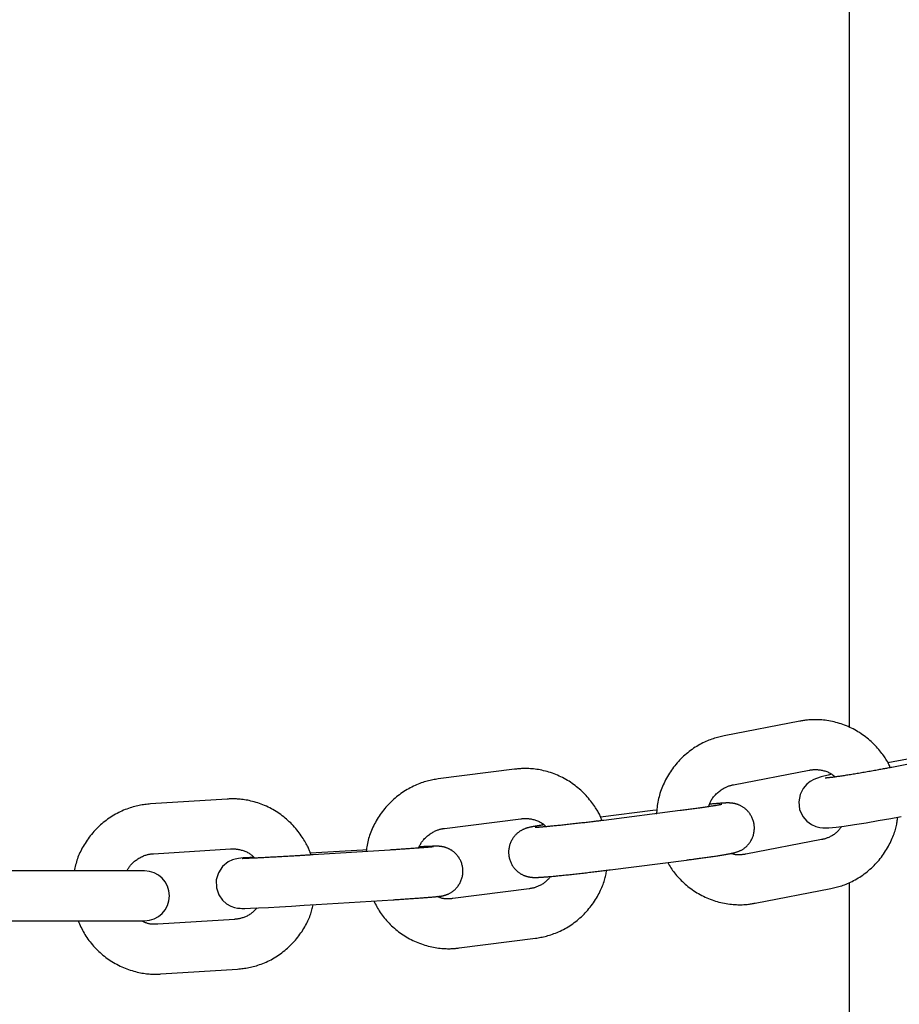
# Model space of a CAD drawing. Extents: x -7512 to 6172, y -1197 to 2325.
# Drawn here: x -2583 to -2477, y -145 to -26 of the extents above; entities that cross this region are included whole.
import ezdxf

# ---------------------------------------------------------------- set-up
doc = ezdxf.new("R2010")
doc.units = 0

msp = doc.modelspace()

# ---------------------------------------------------------------- linework, layer by layer
at = {"color": 7, "linetype": 'Continuous'}
for p, q in [((-2483.37, 85.26), (-2483.37, -111.48)), ((-2489.3, -110.75), (-2498.4, -112.5)), ((-2472.4, -114.56), (-2478.7, -115.77)), ((-2469.13, -114.56), (-2478.23, -116.31)), ((-2523.61, -116.53), (-2532.8, -117.7)), ((-2497.27, -118.39), (-2488.17, -116.64)), ((-2558.2, -120.13), (-2567.44, -120.71)), ((-2506.97, -121.51), (-2513.29, -122.31)), ((-2503.71, -121.51), (-2512.89, -122.68)), ((-2506.5, -121.45), (-2506.97, -121.51)), ((-2503.71, -121.51), (-2503.69, -121.51)), ((-2532.04, -123.65), (-2522.85, -122.48)), ((-2486.7, -125), (-2495.8, -126.75)), ((-2567.06, -126.7), (-2557.82, -126.11)), ((-2541.89, -126.25), (-2548.2, -126.65)), ((-2538.63, -126.25), (-2547.87, -126.84)), ((-2541.45, -126.22), (-2541.89, -126.25)), ((-2512.13, -128.63), (-2502.95, -127.46)), ((-2583.03, -128.77), (-2591.91, -128.77)), ((-2573.77, -128.77), (-2583.03, -128.77)), ((-2568.16, -128.77), (-2573.77, -128.77)), ((-2483.37, -130.16), (-2483.37, -179.84)), ((-2521.87, -130.92), (-2531.06, -132.09)), ((-2494.66, -132.65), (-2485.57, -130.89)), ((-2547.49, -132.82), (-2538.25, -132.24)), ((-2591.91, -134.77), (-2583.03, -134.77)), ((-2583.03, -134.77), (-2573.77, -134.77)), ((-2573.77, -134.77), (-2568.16, -134.77)), ((-2557.33, -134.6), (-2566.57, -135.18)), ((-2530.3, -138.04), (-2521.11, -136.87)), ((-2566.19, -141.17), (-2556.95, -140.59))]:
    msp.add_line(p, q, dxfattribs=at)
for points in [[(-2478.41, -116.34), (-2478.45, -116.25), (-2478.48, -116.16), (-2478.52, -116.06), (-2478.57, -115.96), (-2478.61, -115.86), (-2478.66, -115.76), (-2478.72, -115.65), (-2478.78, -115.54), (-2478.85, -115.42), (-2478.93, -115.3), (-2479.01, -115.17), (-2479.1, -115.04), (-2479.2, -114.9), (-2479.31, -114.76), (-2479.42, -114.62), (-2479.54, -114.47), (-2479.66, -114.31), (-2479.79, -114.16), (-2479.93, -114), (-2480.07, -113.84), (-2480.22, -113.68), (-2480.38, -113.52), (-2480.53, -113.37), (-2480.7, -113.21), (-2480.86, -113.06), (-2481.03, -112.92), (-2481.2, -112.77), (-2481.38, -112.64), (-2481.56, -112.5), (-2481.74, -112.37), (-2481.92, -112.25), (-2482.11, -112.12), (-2482.3, -112.01), (-2482.49, -111.89), (-2482.69, -111.79), (-2482.88, -111.68), (-2483.08, -111.58), (-2483.28, -111.49), (-2483.49, -111.39), (-2483.69, -111.31), (-2483.9, -111.23), (-2484.11, -111.15), (-2484.32, -111.08), (-2484.53, -111.01), (-2484.74, -110.95), (-2484.95, -110.89), (-2485.17, -110.84), (-2485.38, -110.79), (-2485.6, -110.75), (-2485.81, -110.71), (-2486.03, -110.67), (-2486.24, -110.64), (-2486.45, -110.62), (-2486.65, -110.6), (-2486.85, -110.59), (-2487.04, -110.58), (-2487.23, -110.57), (-2487.41, -110.57), (-2487.59, -110.57), (-2487.75, -110.57), (-2487.92, -110.58), (-2488.07, -110.59), (-2488.22, -110.6), (-2488.36, -110.61), (-2488.49, -110.63), (-2488.62, -110.64), (-2488.74, -110.66), (-2488.86, -110.68), (-2488.97, -110.69), (-2489.08, -110.71), (-2489.2, -110.73), (-2489.3, -110.75)], [(-2498.4, -112.5), (-2498.56, -112.54), (-2498.73, -112.58), (-2498.89, -112.62), (-2499.05, -112.66), (-2499.22, -112.7), (-2499.38, -112.74), (-2499.55, -112.79), (-2499.72, -112.85), (-2499.89, -112.91), (-2500.07, -112.97), (-2500.24, -113.04), (-2500.42, -113.11), (-2500.6, -113.19), (-2500.78, -113.28), (-2500.96, -113.37), (-2501.15, -113.46), (-2501.33, -113.56), (-2501.51, -113.67), (-2501.7, -113.78), (-2501.88, -113.89), (-2502.07, -114.01), (-2502.25, -114.14), (-2502.43, -114.27), (-2502.61, -114.4), (-2502.78, -114.54), (-2502.95, -114.68), (-2503.12, -114.82), (-2503.29, -114.97), (-2503.45, -115.13), (-2503.61, -115.28), (-2503.76, -115.44), (-2503.91, -115.6), (-2504.06, -115.77), (-2504.21, -115.94), (-2504.35, -116.11), (-2504.49, -116.29), (-2504.62, -116.47), (-2504.75, -116.65), (-2504.87, -116.84), (-2504.99, -117.02), (-2505.11, -117.21), (-2505.23, -117.41), (-2505.33, -117.6), (-2505.44, -117.8), (-2505.54, -118), (-2505.63, -118.2), (-2505.73, -118.4), (-2505.81, -118.61), (-2505.9, -118.81), (-2505.98, -119.02), (-2506.05, -119.22), (-2506.12, -119.43), (-2506.18, -119.64), (-2506.24, -119.85), (-2506.29, -120.06), (-2506.34, -120.27), (-2506.38, -120.48), (-2506.42, -120.69), (-2506.45, -120.9), (-2506.48, -121.11), (-2506.5, -121.32), (-2506.52, -121.53), (-2506.55, -121.74), (-2506.57, -121.95)], [(-2513.11, -122.71), (-2513.14, -122.62), (-2513.17, -122.53), (-2513.2, -122.44), (-2513.24, -122.35), (-2513.28, -122.25), (-2513.32, -122.15), (-2513.37, -122.05), (-2513.42, -121.94), (-2513.48, -121.82), (-2513.55, -121.7), (-2513.62, -121.57), (-2513.7, -121.44), (-2513.79, -121.3), (-2513.88, -121.16), (-2513.98, -121.01), (-2514.09, -120.86), (-2514.21, -120.7), (-2514.33, -120.53), (-2514.45, -120.37), (-2514.59, -120.2), (-2514.73, -120.03), (-2514.87, -119.86), (-2515.02, -119.7), (-2515.17, -119.53), (-2515.32, -119.37), (-2515.48, -119.22), (-2515.65, -119.06), (-2515.82, -118.92), (-2515.99, -118.77), (-2516.16, -118.63), (-2516.34, -118.49), (-2516.52, -118.36), (-2516.7, -118.23), (-2516.88, -118.1), (-2517.07, -117.98), (-2517.26, -117.87), (-2517.45, -117.75), (-2517.65, -117.65), (-2517.84, -117.54), (-2518.04, -117.44), (-2518.25, -117.35), (-2518.45, -117.26), (-2518.65, -117.17), (-2518.86, -117.09), (-2519.07, -117.02), (-2519.28, -116.94), (-2519.49, -116.88), (-2519.7, -116.82), (-2519.91, -116.76), (-2520.12, -116.71), (-2520.33, -116.66), (-2520.54, -116.62), (-2520.75, -116.58), (-2520.95, -116.55), (-2521.15, -116.52), (-2521.34, -116.5), (-2521.53, -116.48), (-2521.71, -116.47), (-2521.89, -116.46), (-2522.05, -116.45), (-2522.21, -116.45), (-2522.37, -116.45), (-2522.52, -116.45), (-2522.66, -116.45), (-2522.79, -116.46), (-2522.92, -116.47), (-2523.04, -116.47), (-2523.16, -116.48), (-2523.28, -116.49), (-2523.39, -116.51), (-2523.5, -116.52), (-2523.61, -116.53)], [(-2485.45, -117.14), (-2485.89, -117.24), (-2486.73, -117.46), (-2487.27, -117.64), (-2487.62, -117.78), (-2488.03, -118), (-2488.46, -118.34), (-2488.9, -118.86), (-2489.26, -119.57), (-2489.43, -120.44), (-2489.32, -121.36), (-2488.94, -122.2), (-2488.44, -122.79), (-2487.89, -123.19), (-2487.36, -123.42), (-2486.9, -123.54), (-2486.54, -123.58), (-2486.21, -123.59), (-2485.79, -123.58), (-2484.93, -123.49), (-2483.95, -123.37), (-2482.7, -123.18), (-2481.32, -122.96), (-2479.85, -122.71), (-2478.34, -122.44), (-2477.1, -122.2)], [(-2488.17, -116.64), (-2488.09, -116.63), (-2488.01, -116.62), (-2487.92, -116.61), (-2487.84, -116.6), (-2487.75, -116.59), (-2487.67, -116.58), (-2487.57, -116.57), (-2487.48, -116.57), (-2487.38, -116.57), (-2487.28, -116.57), (-2487.18, -116.58), (-2487.07, -116.59), (-2486.96, -116.6), (-2486.85, -116.61), (-2486.74, -116.63), (-2486.62, -116.65), (-2486.51, -116.68), (-2486.39, -116.71), (-2486.28, -116.74), (-2486.16, -116.78), (-2486.05, -116.82), (-2485.94, -116.86), (-2485.83, -116.91), (-2485.73, -116.96), (-2485.63, -117.01), (-2485.54, -117.07), (-2485.45, -117.13), (-2485.36, -117.19), (-2485.27, -117.26), (-2485.18, -117.32), (-2485.1, -117.39), (-2485.02, -117.46)], [(-2478.23, -116.31), (-2478.35, -116.33), (-2478.48, -116.36), (-2478.6, -116.38), (-2478.73, -116.4), (-2478.85, -116.43), (-2478.98, -116.45), (-2479.12, -116.48), (-2479.25, -116.5), (-2479.39, -116.53), (-2479.54, -116.56), (-2479.69, -116.58), (-2479.84, -116.61), (-2480, -116.64), (-2480.15, -116.67), (-2480.32, -116.7), (-2480.48, -116.73), (-2480.65, -116.76), (-2480.82, -116.79), (-2481, -116.82), (-2481.17, -116.85), (-2481.35, -116.88), (-2481.53, -116.91), (-2481.7, -116.94), (-2481.88, -116.97), (-2482.05, -117), (-2482.22, -117.03), (-2482.39, -117.06), (-2482.56, -117.08), (-2482.73, -117.11), (-2482.89, -117.14), (-2483.05, -117.16), (-2483.21, -117.19), (-2483.37, -117.21), (-2483.52, -117.24), (-2483.68, -117.26), (-2483.82, -117.29), (-2483.97, -117.31), (-2484.11, -117.33), (-2484.25, -117.35), (-2484.38, -117.37), (-2484.51, -117.39), (-2484.64, -117.4), (-2484.76, -117.42), (-2484.87, -117.44), (-2484.98, -117.45), (-2485.09, -117.47), (-2485.19, -117.48), (-2485.29, -117.49), (-2485.38, -117.51), (-2485.47, -117.52), (-2485.55, -117.53), (-2485.63, -117.53), (-2485.7, -117.54), (-2485.77, -117.55), (-2485.83, -117.56), (-2485.88, -117.56), (-2485.94, -117.57), (-2485.99, -117.57), (-2486.03, -117.58), (-2486.07, -117.58), (-2486.1, -117.58), (-2486.13, -117.59), (-2486.16, -117.59), (-2486.18, -117.59), (-2486.2, -117.59), (-2486.21, -117.59), (-2486.22, -117.59), (-2486.22, -117.59), (-2486.23, -117.59), (-2486.23, -117.59), (-2486.23, -117.59), (-2486.23, -117.59)], [(-2532.8, -117.7), (-2532.96, -117.73), (-2533.13, -117.76), (-2533.29, -117.78), (-2533.46, -117.81), (-2533.62, -117.85), (-2533.79, -117.88), (-2533.96, -117.92), (-2534.14, -117.96), (-2534.31, -118.01), (-2534.49, -118.06), (-2534.67, -118.12), (-2534.85, -118.18), (-2535.03, -118.25), (-2535.22, -118.32), (-2535.41, -118.4), (-2535.6, -118.48), (-2535.79, -118.57), (-2535.98, -118.67), (-2536.17, -118.76), (-2536.36, -118.87), (-2536.55, -118.98), (-2536.74, -119.09), (-2536.93, -119.21), (-2537.11, -119.33), (-2537.29, -119.46), (-2537.47, -119.59), (-2537.65, -119.72), (-2537.82, -119.86), (-2538, -120), (-2538.16, -120.15), (-2538.33, -120.3), (-2538.49, -120.45), (-2538.65, -120.61), (-2538.8, -120.77), (-2538.95, -120.93), (-2539.1, -121.1), (-2539.25, -121.27), (-2539.39, -121.44), (-2539.52, -121.62), (-2539.66, -121.8), (-2539.78, -121.98), (-2539.91, -122.17), (-2540.03, -122.35), (-2540.14, -122.54), (-2540.26, -122.73), (-2540.36, -122.93), (-2540.47, -123.12), (-2540.57, -123.31), (-2540.66, -123.51), (-2540.75, -123.71), (-2540.83, -123.9), (-2540.91, -124.1), (-2540.99, -124.29), (-2541.06, -124.49), (-2541.12, -124.68), (-2541.18, -124.88), (-2541.23, -125.07), (-2541.28, -125.27), (-2541.32, -125.46), (-2541.36, -125.66), (-2541.39, -125.85), (-2541.43, -126.04), (-2541.46, -126.24), (-2541.49, -126.43)], [(-2500.29, -121.04), (-2500.25, -120.94), (-2500.21, -120.84), (-2500.18, -120.75), (-2500.14, -120.65), (-2500.1, -120.55), (-2500.05, -120.45), (-2500, -120.36), (-2499.95, -120.26), (-2499.89, -120.16), (-2499.83, -120.07), (-2499.76, -119.97), (-2499.68, -119.87), (-2499.61, -119.78), (-2499.52, -119.69), (-2499.44, -119.59), (-2499.35, -119.5), (-2499.25, -119.41), (-2499.15, -119.33), (-2499.05, -119.24), (-2498.95, -119.16), (-2498.85, -119.08), (-2498.75, -119.01), (-2498.64, -118.94), (-2498.54, -118.87), (-2498.44, -118.81), (-2498.35, -118.76), (-2498.25, -118.71), (-2498.16, -118.67), (-2498.07, -118.63), (-2497.98, -118.59), (-2497.9, -118.56), (-2497.82, -118.54), (-2497.74, -118.51), (-2497.67, -118.49), (-2497.6, -118.47), (-2497.53, -118.45), (-2497.46, -118.44), (-2497.4, -118.42), (-2497.33, -118.41), (-2497.27, -118.39)], [(-2567.44, -120.71), (-2567.61, -120.73), (-2567.77, -120.74), (-2567.94, -120.76), (-2568.11, -120.78), (-2568.28, -120.8), (-2568.45, -120.83), (-2568.62, -120.86), (-2568.79, -120.89), (-2568.97, -120.92), (-2569.15, -120.97), (-2569.33, -121.01), (-2569.52, -121.06), (-2569.71, -121.12), (-2569.9, -121.18), (-2570.09, -121.24), (-2570.28, -121.32), (-2570.48, -121.39), (-2570.67, -121.47), (-2570.87, -121.56), (-2571.07, -121.65), (-2571.26, -121.75), (-2571.46, -121.85), (-2571.65, -121.95), (-2571.85, -122.06), (-2572.04, -122.18), (-2572.22, -122.3), (-2572.41, -122.42), (-2572.59, -122.55), (-2572.77, -122.68), (-2572.95, -122.81), (-2573.12, -122.95), (-2573.29, -123.09), (-2573.46, -123.24), (-2573.62, -123.39), (-2573.78, -123.54), (-2573.94, -123.7), (-2574.1, -123.86), (-2574.25, -124.03), (-2574.39, -124.19), (-2574.54, -124.37), (-2574.68, -124.54), (-2574.81, -124.72), (-2574.94, -124.9), (-2575.07, -125.08), (-2575.19, -125.26), (-2575.31, -125.45), (-2575.42, -125.63), (-2575.53, -125.82), (-2575.64, -126), (-2575.74, -126.19), (-2575.83, -126.38), (-2575.92, -126.56), (-2576.01, -126.75), (-2576.09, -126.93), (-2576.16, -127.12), (-2576.23, -127.3), (-2576.29, -127.49), (-2576.35, -127.67), (-2576.4, -127.86), (-2576.45, -128.04), (-2576.5, -128.22), (-2576.54, -128.41), (-2576.58, -128.59), (-2576.62, -128.77)], [(-2548.13, -126.85), (-2548.15, -126.77), (-2548.17, -126.69), (-2548.2, -126.61), (-2548.22, -126.52), (-2548.25, -126.43), (-2548.29, -126.34), (-2548.33, -126.24), (-2548.37, -126.13), (-2548.42, -126.02), (-2548.48, -125.9), (-2548.55, -125.77), (-2548.62, -125.64), (-2548.69, -125.5), (-2548.78, -125.35), (-2548.87, -125.2), (-2548.97, -125.04), (-2549.07, -124.88), (-2549.18, -124.71), (-2549.3, -124.54), (-2549.42, -124.36), (-2549.55, -124.18), (-2549.68, -124.01), (-2549.82, -123.83), (-2549.96, -123.66), (-2550.1, -123.49), (-2550.25, -123.32), (-2550.41, -123.16), (-2550.56, -123), (-2550.73, -122.85), (-2550.89, -122.69), (-2551.06, -122.55), (-2551.23, -122.4), (-2551.4, -122.26), (-2551.58, -122.12), (-2551.76, -121.99), (-2551.94, -121.86), (-2552.13, -121.74), (-2552.32, -121.62), (-2552.51, -121.5), (-2552.7, -121.39), (-2552.89, -121.28), (-2553.09, -121.18), (-2553.29, -121.08), (-2553.49, -120.99), (-2553.7, -120.9), (-2553.9, -120.81), (-2554.11, -120.73), (-2554.31, -120.66), (-2554.52, -120.59), (-2554.73, -120.52), (-2554.94, -120.46), (-2555.14, -120.41), (-2555.35, -120.36), (-2555.55, -120.31), (-2555.74, -120.27), (-2555.94, -120.24), (-2556.12, -120.21), (-2556.3, -120.18), (-2556.47, -120.16), (-2556.64, -120.14), (-2556.8, -120.13), (-2556.96, -120.12), (-2557.1, -120.11), (-2557.24, -120.11), (-2557.38, -120.1), (-2557.51, -120.1), (-2557.63, -120.1), (-2557.75, -120.11), (-2557.87, -120.11), (-2557.98, -120.11), (-2558.09, -120.12), (-2558.2, -120.13)], [(-2498.66, -120.77), (-2498.67, -120.77), (-2498.67, -120.77), (-2498.67, -120.77), (-2498.67, -120.77), (-2498.68, -120.77), (-2498.69, -120.77), (-2498.7, -120.77), (-2498.71, -120.78), (-2498.73, -120.78), (-2498.75, -120.78), (-2498.77, -120.79), (-2498.8, -120.79), (-2498.83, -120.8), (-2498.86, -120.81), (-2498.9, -120.81), (-2498.94, -120.82), (-2498.98, -120.83), (-2499.03, -120.84), (-2499.09, -120.85), (-2499.15, -120.86), (-2499.21, -120.87), (-2499.27, -120.88), (-2499.35, -120.89), (-2499.42, -120.91), (-2499.5, -120.92), (-2499.59, -120.93), (-2499.68, -120.95), (-2499.77, -120.96), (-2499.87, -120.98), (-2499.98, -120.99), (-2500.08, -121.01), (-2500.2, -121.03), (-2500.31, -121.04), (-2500.44, -121.06), (-2500.56, -121.08), (-2500.69, -121.1), (-2500.82, -121.12), (-2500.96, -121.14), (-2501.1, -121.16), (-2501.24, -121.18), (-2501.38, -121.2), (-2501.52, -121.22), (-2501.67, -121.24), (-2501.82, -121.26), (-2501.97, -121.28), (-2502.12, -121.3), (-2502.28, -121.32), (-2502.43, -121.34), (-2502.59, -121.36), (-2502.75, -121.38), (-2502.91, -121.4), (-2503.07, -121.42), (-2503.23, -121.44), (-2503.39, -121.47), (-2503.55, -121.49), (-2503.71, -121.51)], [(-2502.95, -127.46), (-2502.82, -127.44), (-2502.7, -127.43), (-2502.57, -127.41), (-2502.44, -127.39), (-2502.31, -127.38), (-2502.18, -127.36), (-2502.05, -127.34), (-2501.92, -127.33), (-2501.78, -127.31), (-2501.64, -127.29), (-2501.5, -127.27), (-2501.36, -127.25), (-2501.21, -127.23), (-2501.06, -127.21), (-2500.92, -127.19), (-2500.77, -127.17), (-2500.62, -127.15), (-2500.46, -127.13), (-2500.31, -127.11), (-2500.16, -127.08), (-2500.01, -127.06), (-2499.87, -127.04), (-2499.72, -127.02), (-2499.58, -127), (-2499.44, -126.98), (-2499.3, -126.96), (-2499.17, -126.94), (-2499.03, -126.92), (-2498.91, -126.9), (-2498.78, -126.88), (-2498.66, -126.86), (-2498.54, -126.84), (-2498.43, -126.82), (-2498.32, -126.8), (-2498.21, -126.79), (-2498.11, -126.77), (-2498.01, -126.75), (-2497.91, -126.73), (-2497.83, -126.72), (-2497.74, -126.7), (-2497.67, -126.69), (-2497.6, -126.68), (-2497.53, -126.66), (-2497.47, -126.65), (-2497.41, -126.64), (-2497.35, -126.63), (-2497.3, -126.61), (-2497.24, -126.6), (-2497.18, -126.58), (-2497.12, -126.57), (-2497.06, -126.55), (-2497, -126.53), (-2496.94, -126.51), (-2496.89, -126.49), (-2496.83, -126.47), (-2496.77, -126.45), (-2496.71, -126.43), (-2496.65, -126.41), (-2496.6, -126.39), (-2496.54, -126.36), (-2496.48, -126.33), (-2496.43, -126.31), (-2496.37, -126.28), (-2496.31, -126.25), (-2496.25, -126.21), (-2496.19, -126.17), (-2496.13, -126.14), (-2496.07, -126.09), (-2496, -126.05), (-2495.94, -126), (-2495.88, -125.95), (-2495.82, -125.9), (-2495.75, -125.85), (-2495.69, -125.79), (-2495.63, -125.73), (-2495.57, -125.66), (-2495.51, -125.6), (-2495.45, -125.53), (-2495.39, -125.45), (-2495.33, -125.38), (-2495.28, -125.3), (-2495.22, -125.22), (-2495.17, -125.13), (-2495.12, -125.04), (-2495.08, -124.95), (-2495.03, -124.86), (-2494.99, -124.76), (-2494.95, -124.67), (-2494.92, -124.57), (-2494.88, -124.46), (-2494.85, -124.36), (-2494.83, -124.26), (-2494.81, -124.15), (-2494.79, -124.04), (-2494.78, -123.93), (-2494.77, -123.82), (-2494.76, -123.71), (-2494.76, -123.59), (-2494.76, -123.48), (-2494.77, -123.37), (-2494.78, -123.26), (-2494.8, -123.14), (-2494.82, -123.03), (-2494.84, -122.92), (-2494.87, -122.82), (-2494.9, -122.71), (-2494.93, -122.61), (-2494.97, -122.51), (-2495.01, -122.41), (-2495.06, -122.31), (-2495.1, -122.22), (-2495.15, -122.12), (-2495.21, -122.04), (-2495.26, -121.95), (-2495.32, -121.87), (-2495.38, -121.79), (-2495.44, -121.71), (-2495.5, -121.64), (-2495.56, -121.57), (-2495.62, -121.51), (-2495.69, -121.44), (-2495.75, -121.38), (-2495.82, -121.32), (-2495.88, -121.27), (-2495.95, -121.22), (-2496.01, -121.17), (-2496.08, -121.12), (-2496.15, -121.08), (-2496.21, -121.04), (-2496.28, -121), (-2496.34, -120.96), (-2496.41, -120.93), (-2496.47, -120.9), (-2496.54, -120.87), (-2496.6, -120.84), (-2496.66, -120.82), (-2496.72, -120.79), (-2496.78, -120.77), (-2496.84, -120.75), (-2496.9, -120.73), (-2496.95, -120.72), (-2497.01, -120.7), (-2497.06, -120.69), (-2497.11, -120.67), (-2497.16, -120.66), (-2497.21, -120.65), (-2497.26, -120.65), (-2497.31, -120.64), (-2497.35, -120.63), (-2497.39, -120.62), (-2497.43, -120.62), (-2497.47, -120.61), (-2497.51, -120.61), (-2497.55, -120.61), (-2497.59, -120.6), (-2497.63, -120.6), (-2497.66, -120.6), (-2497.7, -120.6), (-2497.74, -120.59), (-2497.77, -120.59), (-2497.81, -120.59), (-2497.85, -120.59), (-2497.88, -120.59), (-2497.92, -120.59), (-2497.96, -120.59), (-2498, -120.59), (-2498.05, -120.59), (-2498.09, -120.59), (-2498.14, -120.59), (-2498.19, -120.59), (-2498.24, -120.6), (-2498.29, -120.6), (-2498.35, -120.6), (-2498.41, -120.6), (-2498.48, -120.61), (-2498.54, -120.61), (-2498.61, -120.61), (-2498.69, -120.62), (-2498.77, -120.62), (-2498.85, -120.63), (-2498.94, -120.64), (-2499.03, -120.64), (-2499.13, -120.65), (-2499.23, -120.66), (-2499.33, -120.67), (-2499.44, -120.68), (-2499.56, -120.69), (-2499.68, -120.7), (-2499.8, -120.71), (-2499.92, -120.72), (-2500.04, -120.73), (-2500.16, -120.74)], [(-2520.08, -123.22), (-2520.17, -123.23), (-2520.25, -123.25), (-2520.33, -123.26), (-2520.42, -123.27), (-2520.5, -123.29), (-2520.59, -123.3), (-2520.67, -123.31), (-2520.76, -123.33), (-2520.84, -123.34), (-2520.92, -123.36), (-2521, -123.37), (-2521.08, -123.38), (-2521.16, -123.4), (-2521.24, -123.41), (-2521.31, -123.43), (-2521.38, -123.44), (-2521.45, -123.45), (-2521.51, -123.46), (-2521.57, -123.47), (-2521.63, -123.49), (-2521.69, -123.5), (-2521.75, -123.51), (-2521.8, -123.52), (-2521.86, -123.54), (-2521.92, -123.55), (-2521.98, -123.57), (-2522.04, -123.59), (-2522.1, -123.6), (-2522.16, -123.62), (-2522.22, -123.64), (-2522.28, -123.66), (-2522.33, -123.68), (-2522.39, -123.71), (-2522.45, -123.73), (-2522.51, -123.75), (-2522.56, -123.78), (-2522.62, -123.8), (-2522.67, -123.83), (-2522.73, -123.86), (-2522.79, -123.89), (-2522.85, -123.93), (-2522.91, -123.96), (-2522.97, -124), (-2523.03, -124.04), (-2523.1, -124.09), (-2523.16, -124.13), (-2523.22, -124.18), (-2523.29, -124.24), (-2523.35, -124.29), (-2523.41, -124.35), (-2523.47, -124.41), (-2523.54, -124.47), (-2523.6, -124.54), (-2523.66, -124.61), (-2523.71, -124.68), (-2523.77, -124.76), (-2523.83, -124.84), (-2523.88, -124.92), (-2523.93, -125.01), (-2523.98, -125.09), (-2524.03, -125.18), (-2524.07, -125.28), (-2524.11, -125.37), (-2524.15, -125.47), (-2524.19, -125.57), (-2524.22, -125.67), (-2524.25, -125.78), (-2524.27, -125.88), (-2524.29, -125.99), (-2524.31, -126.1), (-2524.33, -126.21), (-2524.34, -126.32), (-2524.34, -126.43), (-2524.34, -126.54), (-2524.34, -126.66), (-2524.33, -126.77), (-2524.32, -126.88), (-2524.31, -126.99), (-2524.29, -127.1), (-2524.26, -127.21), (-2524.24, -127.32), (-2524.2, -127.43), (-2524.17, -127.53), (-2524.13, -127.63), (-2524.09, -127.73), (-2524.05, -127.83), (-2524, -127.92), (-2523.95, -128.01), (-2523.9, -128.1), (-2523.84, -128.19), (-2523.78, -128.27), (-2523.73, -128.35), (-2523.67, -128.42), (-2523.6, -128.5), (-2523.54, -128.56), (-2523.48, -128.63), (-2523.41, -128.69), (-2523.35, -128.75), (-2523.29, -128.81), (-2523.22, -128.87), (-2523.15, -128.92), (-2523.09, -128.97), (-2523.02, -129.01), (-2522.96, -129.06), (-2522.89, -129.1), (-2522.82, -129.14), (-2522.76, -129.17), (-2522.69, -129.21), (-2522.63, -129.24), (-2522.57, -129.27), (-2522.5, -129.3), (-2522.44, -129.32), (-2522.38, -129.34), (-2522.32, -129.37), (-2522.26, -129.39), (-2522.2, -129.4), (-2522.15, -129.42), (-2522.09, -129.44), (-2522.04, -129.45), (-2521.99, -129.46), (-2521.94, -129.47), (-2521.89, -129.48), (-2521.84, -129.49), (-2521.8, -129.5), (-2521.75, -129.51), (-2521.71, -129.51), (-2521.67, -129.52), (-2521.63, -129.52), (-2521.59, -129.53), (-2521.55, -129.53), (-2521.51, -129.53), (-2521.48, -129.54), (-2521.44, -129.54), (-2521.4, -129.54), (-2521.37, -129.54), (-2521.33, -129.54), (-2521.29, -129.55), (-2521.26, -129.55), (-2521.22, -129.55), (-2521.18, -129.55), (-2521.14, -129.55), (-2521.1, -129.55), (-2521.06, -129.55), (-2521.01, -129.55), (-2520.96, -129.54), (-2520.91, -129.54), (-2520.86, -129.54), (-2520.81, -129.54), (-2520.75, -129.54), (-2520.69, -129.53), (-2520.62, -129.53), (-2520.56, -129.53), (-2520.48, -129.52), (-2520.4, -129.52), (-2520.32, -129.51), (-2520.24, -129.51), (-2520.15, -129.5), (-2520.05, -129.49), (-2519.95, -129.49), (-2519.85, -129.48), (-2519.74, -129.47), (-2519.62, -129.46), (-2519.51, -129.45), (-2519.38, -129.44), (-2519.26, -129.43), (-2519.13, -129.42), (-2518.99, -129.4), (-2518.85, -129.39), (-2518.71, -129.38), (-2518.57, -129.36), (-2518.42, -129.35), (-2518.27, -129.33), (-2518.12, -129.32), (-2517.96, -129.3), (-2517.8, -129.29), (-2517.64, -129.27), (-2517.47, -129.25), (-2517.31, -129.24), (-2517.14, -129.22), (-2516.96, -129.2), (-2516.79, -129.18), (-2516.61, -129.16), (-2516.44, -129.14), (-2516.26, -129.12), (-2516.07, -129.1), (-2515.89, -129.08), (-2515.71, -129.06), (-2515.52, -129.04), (-2515.34, -129.02), (-2515.16, -129), (-2514.98, -128.98), (-2514.79, -128.95), (-2514.61, -128.93), (-2514.43, -128.91), (-2514.26, -128.89), (-2514.08, -128.87), (-2513.91, -128.85), (-2513.74, -128.83), (-2513.57, -128.81), (-2513.4, -128.79), (-2513.24, -128.77), (-2513.08, -128.75), (-2512.92, -128.73), (-2512.76, -128.71), (-2512.6, -128.69), (-2512.44, -128.67), (-2512.29, -128.65), (-2512.13, -128.63)], [(-2522.85, -122.48), (-2522.77, -122.48), (-2522.69, -122.47), (-2522.61, -122.46), (-2522.52, -122.46), (-2522.43, -122.45), (-2522.35, -122.45), (-2522.25, -122.45), (-2522.16, -122.45), (-2522.06, -122.46), (-2521.96, -122.47), (-2521.86, -122.48), (-2521.75, -122.49), (-2521.64, -122.51), (-2521.53, -122.53), (-2521.42, -122.56), (-2521.31, -122.59), (-2521.2, -122.62), (-2521.09, -122.66), (-2520.98, -122.69), (-2520.87, -122.74), (-2520.76, -122.78), (-2520.66, -122.83), (-2520.56, -122.88), (-2520.46, -122.94), (-2520.37, -122.99), (-2520.28, -123.05), (-2520.19, -123.12), (-2520.11, -123.18), (-2520.03, -123.25), (-2519.96, -123.31), (-2519.88, -123.38), (-2519.8, -123.45)], [(-2512.89, -122.68), (-2513.02, -122.69), (-2513.14, -122.71), (-2513.27, -122.73), (-2513.39, -122.74), (-2513.52, -122.76), (-2513.66, -122.77), (-2513.79, -122.79), (-2513.93, -122.81), (-2514.07, -122.83), (-2514.22, -122.84), (-2514.37, -122.86), (-2514.53, -122.88), (-2514.68, -122.9), (-2514.85, -122.92), (-2515.01, -122.94), (-2515.18, -122.96), (-2515.35, -122.98), (-2515.53, -123), (-2515.7, -123.02), (-2515.88, -123.04), (-2516.06, -123.06), (-2516.24, -123.08), (-2516.42, -123.1), (-2516.59, -123.12), (-2516.77, -123.14), (-2516.95, -123.16), (-2517.12, -123.18), (-2517.29, -123.2), (-2517.46, -123.22), (-2517.63, -123.24), (-2517.79, -123.25), (-2517.95, -123.27), (-2518.11, -123.29), (-2518.27, -123.3), (-2518.42, -123.32), (-2518.57, -123.33), (-2518.72, -123.35), (-2518.87, -123.36), (-2519.01, -123.38), (-2519.15, -123.39), (-2519.28, -123.4), (-2519.41, -123.42), (-2519.53, -123.43), (-2519.65, -123.44), (-2519.77, -123.45), (-2519.88, -123.46), (-2519.99, -123.47), (-2520.09, -123.48), (-2520.19, -123.48), (-2520.28, -123.49), (-2520.36, -123.5), (-2520.45, -123.51), (-2520.52, -123.51), (-2520.59, -123.52), (-2520.66, -123.52), (-2520.72, -123.53), (-2520.78, -123.53), (-2520.84, -123.53), (-2520.88, -123.54), (-2520.93, -123.54), (-2520.97, -123.54), (-2521, -123.54), (-2521.03, -123.54), (-2521.06, -123.54), (-2521.08, -123.55), (-2521.1, -123.55), (-2521.11, -123.55), (-2521.12, -123.55), (-2521.13, -123.55), (-2521.13, -123.55), (-2521.14, -123.55), (-2521.14, -123.55)], [(-2485.57, -130.89), (-2485.4, -130.86), (-2485.24, -130.82), (-2485.08, -130.78), (-2484.92, -130.74), (-2484.75, -130.7), (-2484.59, -130.65), (-2484.42, -130.6), (-2484.25, -130.55), (-2484.08, -130.49), (-2483.9, -130.43), (-2483.73, -130.36), (-2483.55, -130.28), (-2483.37, -130.21), (-2483.19, -130.12), (-2483.01, -130.03), (-2482.82, -129.94), (-2482.64, -129.84), (-2482.45, -129.73), (-2482.27, -129.62), (-2482.09, -129.51), (-2481.9, -129.39), (-2481.72, -129.26), (-2481.54, -129.13), (-2481.36, -129), (-2481.19, -128.86), (-2481.02, -128.72), (-2480.85, -128.57), (-2480.68, -128.42), (-2480.52, -128.27), (-2480.36, -128.12), (-2480.21, -127.96), (-2480.06, -127.79), (-2479.91, -127.63), (-2479.76, -127.46), (-2479.62, -127.28), (-2479.48, -127.11), (-2479.35, -126.93), (-2479.22, -126.75), (-2479.1, -126.56), (-2478.97, -126.37), (-2478.86, -126.18), (-2478.75, -125.99), (-2478.64, -125.8), (-2478.53, -125.6), (-2478.44, -125.41), (-2478.34, -125.22), (-2478.25, -125.02), (-2478.17, -124.84), (-2478.09, -124.65), (-2478.02, -124.47), (-2477.95, -124.29), (-2477.89, -124.11), (-2477.83, -123.94), (-2477.78, -123.77), (-2477.73, -123.61), (-2477.69, -123.45), (-2477.66, -123.3), (-2477.63, -123.14), (-2477.6, -122.99), (-2477.58, -122.85), (-2477.56, -122.71), (-2477.54, -122.56), (-2477.53, -122.42), (-2477.51, -122.28)], [(-2535.16, -126.01), (-2535.13, -125.93), (-2535.09, -125.84), (-2535.05, -125.75), (-2535.01, -125.66), (-2534.96, -125.58), (-2534.91, -125.49), (-2534.86, -125.4), (-2534.81, -125.31), (-2534.75, -125.23), (-2534.68, -125.14), (-2534.61, -125.05), (-2534.53, -124.97), (-2534.45, -124.88), (-2534.36, -124.79), (-2534.27, -124.71), (-2534.18, -124.63), (-2534.08, -124.55), (-2533.98, -124.47), (-2533.87, -124.39), (-2533.77, -124.31), (-2533.66, -124.24), (-2533.55, -124.17), (-2533.45, -124.11), (-2533.34, -124.05), (-2533.24, -124), (-2533.14, -123.95), (-2533.04, -123.91), (-2532.95, -123.87), (-2532.85, -123.84), (-2532.76, -123.81), (-2532.68, -123.78), (-2532.6, -123.76), (-2532.52, -123.74), (-2532.44, -123.72), (-2532.37, -123.71), (-2532.3, -123.7), (-2532.24, -123.68), (-2532.17, -123.67), (-2532.1, -123.66), (-2532.04, -123.65)], [(-2484.25, -123.41), (-2484.31, -123.49), (-2484.37, -123.56), (-2484.42, -123.64), (-2484.48, -123.72), (-2484.54, -123.8), (-2484.61, -123.87), (-2484.67, -123.95), (-2484.75, -124.02), (-2484.82, -124.1), (-2484.91, -124.17), (-2484.99, -124.24), (-2485.08, -124.3), (-2485.17, -124.37), (-2485.26, -124.43), (-2485.36, -124.49), (-2485.45, -124.54), (-2485.54, -124.59), (-2485.64, -124.64), (-2485.73, -124.69), (-2485.82, -124.73), (-2485.91, -124.77), (-2485.99, -124.8), (-2486.08, -124.83), (-2486.16, -124.86), (-2486.23, -124.89), (-2486.3, -124.91), (-2486.37, -124.93), (-2486.44, -124.94), (-2486.51, -124.96), (-2486.57, -124.98), (-2486.64, -124.99), (-2486.7, -125)], [(-2570.27, -128.77), (-2570.23, -128.69), (-2570.19, -128.62), (-2570.15, -128.54), (-2570.11, -128.46), (-2570.06, -128.39), (-2570.01, -128.31), (-2569.96, -128.23), (-2569.9, -128.15), (-2569.84, -128.07), (-2569.77, -128), (-2569.69, -127.92), (-2569.61, -127.84), (-2569.53, -127.76), (-2569.44, -127.69), (-2569.35, -127.61), (-2569.25, -127.53), (-2569.15, -127.46), (-2569.04, -127.39), (-2568.94, -127.32), (-2568.83, -127.25), (-2568.72, -127.19), (-2568.61, -127.12), (-2568.5, -127.07), (-2568.39, -127.02), (-2568.28, -126.97), (-2568.18, -126.93), (-2568.08, -126.89), (-2567.98, -126.86), (-2567.89, -126.83), (-2567.8, -126.81), (-2567.71, -126.79), (-2567.63, -126.77), (-2567.55, -126.76), (-2567.47, -126.74), (-2567.4, -126.73), (-2567.33, -126.73), (-2567.26, -126.72), (-2567.19, -126.71), (-2567.13, -126.71), (-2567.06, -126.7)], [(-2557.82, -126.11), (-2557.74, -126.11), (-2557.66, -126.11), (-2557.57, -126.11), (-2557.49, -126.11), (-2557.4, -126.11), (-2557.31, -126.11), (-2557.22, -126.12), (-2557.13, -126.13), (-2557.03, -126.14), (-2556.93, -126.15), (-2556.83, -126.17), (-2556.72, -126.2), (-2556.62, -126.22), (-2556.51, -126.25), (-2556.4, -126.28), (-2556.29, -126.32), (-2556.18, -126.35), (-2556.08, -126.39), (-2555.97, -126.44), (-2555.86, -126.49), (-2555.76, -126.54), (-2555.66, -126.59), (-2555.57, -126.65), (-2555.48, -126.7), (-2555.39, -126.76), (-2555.31, -126.83), (-2555.23, -126.89), (-2555.16, -126.96), (-2555.09, -127.02), (-2555.02, -127.09), (-2554.95, -127.16), (-2554.88, -127.23)], [(-2533.36, -125.86), (-2533.36, -125.86), (-2533.36, -125.86), (-2533.36, -125.86), (-2533.36, -125.86), (-2533.36, -125.86), (-2533.36, -125.86), (-2533.36, -125.86), (-2533.37, -125.86), (-2533.37, -125.86), (-2533.38, -125.86), (-2533.39, -125.86), (-2533.41, -125.87), (-2533.42, -125.87), (-2533.44, -125.87), (-2533.46, -125.87), (-2533.48, -125.87), (-2533.51, -125.88), (-2533.54, -125.88), (-2533.57, -125.88), (-2533.61, -125.89), (-2533.65, -125.89), (-2533.69, -125.9), (-2533.74, -125.9), (-2533.8, -125.9), (-2533.85, -125.91), (-2533.92, -125.92), (-2533.98, -125.92), (-2534.06, -125.93), (-2534.13, -125.93), (-2534.22, -125.94), (-2534.3, -125.95), (-2534.4, -125.95), (-2534.49, -125.96), (-2534.59, -125.97), (-2534.7, -125.98), (-2534.81, -125.99), (-2534.92, -126), (-2535.04, -126), (-2535.16, -126.01), (-2535.29, -126.02), (-2535.42, -126.03), (-2535.55, -126.04), (-2535.69, -126.05), (-2535.83, -126.06), (-2535.97, -126.07), (-2536.12, -126.08), (-2536.26, -126.09), (-2536.41, -126.1), (-2536.55, -126.11), (-2536.7, -126.12), (-2536.84, -126.13), (-2536.98, -126.14), (-2537.13, -126.15), (-2537.27, -126.16), (-2537.41, -126.17), (-2537.55, -126.18), (-2537.69, -126.19), (-2537.83, -126.2), (-2537.96, -126.21), (-2538.1, -126.22), (-2538.23, -126.22), (-2538.37, -126.23), (-2538.5, -126.24), (-2538.63, -126.25)], [(-2538.25, -132.24), (-2538.13, -132.23), (-2538, -132.22), (-2537.87, -132.21), (-2537.75, -132.21), (-2537.62, -132.2), (-2537.49, -132.19), (-2537.36, -132.18), (-2537.22, -132.17), (-2537.08, -132.16), (-2536.95, -132.15), (-2536.8, -132.14), (-2536.66, -132.13), (-2536.52, -132.12), (-2536.37, -132.11), (-2536.22, -132.1), (-2536.07, -132.09), (-2535.92, -132.08), (-2535.77, -132.07), (-2535.62, -132.06), (-2535.47, -132.05), (-2535.33, -132.04), (-2535.18, -132.03), (-2535.03, -132.02), (-2534.89, -132.01), (-2534.75, -132), (-2534.62, -131.99), (-2534.49, -131.98), (-2534.36, -131.97), (-2534.23, -131.96), (-2534.11, -131.95), (-2533.99, -131.94), (-2533.88, -131.93), (-2533.77, -131.92), (-2533.66, -131.91), (-2533.56, -131.91), (-2533.46, -131.9), (-2533.37, -131.89), (-2533.28, -131.88), (-2533.2, -131.87), (-2533.12, -131.87), (-2533.05, -131.86), (-2532.99, -131.86), (-2532.93, -131.85), (-2532.87, -131.84), (-2532.82, -131.84), (-2532.77, -131.83), (-2532.73, -131.83), (-2532.69, -131.82), (-2532.65, -131.82), (-2532.61, -131.81), (-2532.57, -131.81), (-2532.53, -131.8), (-2532.49, -131.8), (-2532.46, -131.79), (-2532.42, -131.79), (-2532.39, -131.78), (-2532.36, -131.78), (-2532.33, -131.77), (-2532.3, -131.76), (-2532.26, -131.76), (-2532.23, -131.75), (-2532.2, -131.74), (-2532.16, -131.73), (-2532.12, -131.73), (-2532.08, -131.72), (-2532.04, -131.7), (-2532, -131.69), (-2531.95, -131.68), (-2531.9, -131.66), (-2531.85, -131.64), (-2531.8, -131.62), (-2531.74, -131.6), (-2531.68, -131.58), (-2531.62, -131.55), (-2531.55, -131.52), (-2531.48, -131.49), (-2531.41, -131.45), (-2531.34, -131.41), (-2531.27, -131.37), (-2531.2, -131.32), (-2531.12, -131.27), (-2531.05, -131.22), (-2530.97, -131.16), (-2530.89, -131.1), (-2530.82, -131.03), (-2530.74, -130.96), (-2530.67, -130.89), (-2530.6, -130.81), (-2530.53, -130.73), (-2530.46, -130.64), (-2530.39, -130.55), (-2530.33, -130.46), (-2530.27, -130.37), (-2530.22, -130.27), (-2530.16, -130.17), (-2530.11, -130.07), (-2530.07, -129.96), (-2530.03, -129.86), (-2529.99, -129.75), (-2529.95, -129.64), (-2529.92, -129.53), (-2529.9, -129.42), (-2529.88, -129.31), (-2529.86, -129.2), (-2529.85, -129.08), (-2529.84, -128.97), (-2529.84, -128.86), (-2529.84, -128.74), (-2529.84, -128.63), (-2529.85, -128.52), (-2529.86, -128.41), (-2529.88, -128.3), (-2529.9, -128.19), (-2529.92, -128.08), (-2529.95, -127.98), (-2529.98, -127.87), (-2530.02, -127.77), (-2530.06, -127.67), (-2530.1, -127.57), (-2530.14, -127.48), (-2530.19, -127.39), (-2530.24, -127.3), (-2530.29, -127.22), (-2530.34, -127.13), (-2530.4, -127.06), (-2530.46, -126.98), (-2530.51, -126.91), (-2530.57, -126.84), (-2530.63, -126.77), (-2530.69, -126.71), (-2530.76, -126.64), (-2530.82, -126.59), (-2530.88, -126.53), (-2530.94, -126.48), (-2531.01, -126.43), (-2531.07, -126.38), (-2531.13, -126.34), (-2531.19, -126.29), (-2531.26, -126.25), (-2531.32, -126.22), (-2531.38, -126.18), (-2531.44, -126.15), (-2531.5, -126.12), (-2531.57, -126.09), (-2531.62, -126.06), (-2531.68, -126.04), (-2531.74, -126.01), (-2531.8, -125.99), (-2531.85, -125.97), (-2531.91, -125.95), (-2531.96, -125.94), (-2532.01, -125.92), (-2532.06, -125.91), (-2532.11, -125.89), (-2532.16, -125.88), (-2532.2, -125.87), (-2532.25, -125.86), (-2532.29, -125.86), (-2532.33, -125.85), (-2532.36, -125.84), (-2532.4, -125.84), (-2532.43, -125.83), (-2532.47, -125.83), (-2532.5, -125.82), (-2532.53, -125.82), (-2532.55, -125.82), (-2532.58, -125.81), (-2532.61, -125.81), (-2532.63, -125.81), (-2532.65, -125.81), (-2532.68, -125.81), (-2532.7, -125.8), (-2532.73, -125.8), (-2532.75, -125.8), (-2532.77, -125.8), (-2532.8, -125.8), (-2532.82, -125.8), (-2532.84, -125.8), (-2532.87, -125.8), (-2532.9, -125.8), (-2532.92, -125.8), (-2532.95, -125.8), (-2532.98, -125.8), (-2533.02, -125.8), (-2533.05, -125.8), (-2533.09, -125.8), (-2533.13, -125.8), (-2533.17, -125.8), (-2533.21, -125.8), (-2533.26, -125.8), (-2533.31, -125.8), (-2533.37, -125.8), (-2533.43, -125.8), (-2533.5, -125.8), (-2533.57, -125.81), (-2533.64, -125.81), (-2533.72, -125.81), (-2533.79, -125.81), (-2533.87, -125.82), (-2533.95, -125.82), (-2534.03, -125.82), (-2534.11, -125.82), (-2534.19, -125.83), (-2534.26, -125.83), (-2534.34, -125.83), (-2534.42, -125.84), (-2534.49, -125.84), (-2534.56, -125.84), (-2534.63, -125.85), (-2534.7, -125.85), (-2534.77, -125.85), (-2534.84, -125.86), (-2534.9, -125.86), (-2534.97, -125.86), (-2535.03, -125.86), (-2535.09, -125.87)], [(-2495.8, -126.75), (-2495.88, -126.77), (-2495.96, -126.78), (-2496.04, -126.79), (-2496.12, -126.8), (-2496.2, -126.81), (-2496.28, -126.82), (-2496.36, -126.83), (-2496.44, -126.84), (-2496.52, -126.84), (-2496.6, -126.84), (-2496.68, -126.85), (-2496.75, -126.85), (-2496.83, -126.84), (-2496.9, -126.84), (-2496.97, -126.83), (-2497.04, -126.82), (-2497.11, -126.81), (-2497.18, -126.79), (-2497.24, -126.77), (-2497.31, -126.75), (-2497.37, -126.73), (-2497.43, -126.71), (-2497.49, -126.68), (-2497.56, -126.66)], [(-2555.01, -127.1), (-2555.5, -127.14), (-2556.27, -127.21), (-2556.84, -127.27), (-2557.04, -127.3), (-2557.25, -127.35), (-2557.55, -127.44), (-2558.08, -127.68), (-2558.77, -128.25), (-2559.27, -129.01), (-2559.52, -129.86), (-2559.5, -130.79), (-2559.21, -131.65), (-2558.78, -132.28), (-2558.28, -132.72), (-2557.78, -133), (-2557.33, -133.17), (-2556.98, -133.24), (-2556.78, -133.26), (-2556.63, -133.27), (-2556.45, -133.28), (-2556.1, -133.28), (-2555.42, -133.25), (-2554.43, -133.21), (-2553.25, -133.16), (-2551.91, -133.09), (-2550.45, -133), (-2548.93, -132.91), (-2547.49, -132.82)], [(-2547.87, -126.84), (-2548, -126.84), (-2548.12, -126.85), (-2548.25, -126.86), (-2548.38, -126.87), (-2548.51, -126.88), (-2548.64, -126.88), (-2548.78, -126.89), (-2548.92, -126.9), (-2549.06, -126.91), (-2549.21, -126.92), (-2549.37, -126.93), (-2549.52, -126.94), (-2549.68, -126.95), (-2549.85, -126.96), (-2550.01, -126.97), (-2550.18, -126.98), (-2550.36, -126.99), (-2550.53, -127), (-2550.71, -127.01), (-2550.89, -127.02), (-2551.07, -127.03), (-2551.25, -127.04), (-2551.44, -127.05), (-2551.62, -127.06), (-2551.79, -127.07), (-2551.97, -127.08), (-2552.15, -127.09), (-2552.32, -127.1), (-2552.49, -127.11), (-2552.66, -127.12), (-2552.83, -127.13), (-2552.99, -127.13), (-2553.15, -127.14), (-2553.31, -127.15), (-2553.47, -127.16), (-2553.63, -127.17), (-2553.78, -127.18), (-2553.92, -127.18), (-2554.07, -127.19), (-2554.21, -127.2), (-2554.35, -127.2), (-2554.48, -127.21), (-2554.61, -127.22), (-2554.74, -127.22), (-2554.86, -127.23), (-2554.98, -127.23), (-2555.1, -127.24), (-2555.21, -127.24), (-2555.31, -127.25), (-2555.41, -127.25), (-2555.51, -127.25), (-2555.6, -127.26), (-2555.68, -127.26), (-2555.76, -127.26), (-2555.83, -127.27), (-2555.9, -127.27), (-2555.96, -127.27), (-2556.01, -127.27), (-2556.06, -127.27), (-2556.11, -127.27), (-2556.15, -127.28), (-2556.19, -127.28), (-2556.22, -127.28), (-2556.25, -127.28), (-2556.27, -127.28), (-2556.3, -127.28), (-2556.32, -127.28), (-2556.34, -127.28), (-2556.35, -127.28), (-2556.36, -127.28), (-2556.37, -127.28), (-2556.38, -127.28), (-2556.39, -127.28), (-2556.39, -127.28), (-2556.39, -127.28), (-2556.39, -127.28), (-2556.39, -127.28), (-2556.39, -127.28), (-2556.38, -127.28), (-2556.38, -127.28)], [(-2505.19, -127.74), (-2505.09, -127.9), (-2505, -128.06), (-2504.9, -128.22), (-2504.8, -128.38), (-2504.7, -128.54), (-2504.6, -128.7), (-2504.49, -128.85), (-2504.37, -129.01), (-2504.25, -129.16), (-2504.12, -129.32), (-2503.99, -129.47), (-2503.86, -129.62), (-2503.71, -129.77), (-2503.57, -129.91), (-2503.41, -130.06), (-2503.26, -130.2), (-2503.09, -130.35), (-2502.93, -130.49), (-2502.76, -130.63), (-2502.59, -130.76), (-2502.41, -130.9), (-2502.23, -131.02), (-2502.04, -131.15), (-2501.86, -131.27), (-2501.67, -131.39), (-2501.48, -131.5), (-2501.28, -131.61), (-2501.09, -131.72), (-2500.89, -131.82), (-2500.69, -131.91), (-2500.48, -132), (-2500.28, -132.09), (-2500.07, -132.17), (-2499.86, -132.25), (-2499.65, -132.32), (-2499.44, -132.39), (-2499.23, -132.45), (-2499.02, -132.51), (-2498.8, -132.56), (-2498.59, -132.61), (-2498.37, -132.65), (-2498.16, -132.69), (-2497.94, -132.72), (-2497.73, -132.75), (-2497.52, -132.78), (-2497.32, -132.8), (-2497.12, -132.81), (-2496.93, -132.82), (-2496.74, -132.83), (-2496.56, -132.83), (-2496.38, -132.83), (-2496.22, -132.83), (-2496.05, -132.82), (-2495.9, -132.81), (-2495.75, -132.8), (-2495.61, -132.79), (-2495.48, -132.77), (-2495.35, -132.76), (-2495.23, -132.74), (-2495.11, -132.72), (-2495, -132.7), (-2494.88, -132.68), (-2494.77, -132.66), (-2494.66, -132.65)], [(-2521.11, -136.87), (-2520.95, -136.85), (-2520.78, -136.82), (-2520.62, -136.79), (-2520.45, -136.76), (-2520.29, -136.73), (-2520.12, -136.69), (-2519.95, -136.65), (-2519.78, -136.61), (-2519.6, -136.56), (-2519.42, -136.51), (-2519.24, -136.45), (-2519.06, -136.39), (-2518.88, -136.32), (-2518.69, -136.25), (-2518.5, -136.17), (-2518.32, -136.09), (-2518.13, -136), (-2517.94, -135.91), (-2517.74, -135.81), (-2517.55, -135.71), (-2517.36, -135.6), (-2517.17, -135.48), (-2516.99, -135.37), (-2516.8, -135.24), (-2516.62, -135.12), (-2516.44, -134.99), (-2516.26, -134.85), (-2516.09, -134.72), (-2515.92, -134.57), (-2515.75, -134.43), (-2515.58, -134.28), (-2515.42, -134.12), (-2515.26, -133.97), (-2515.11, -133.81), (-2514.96, -133.64), (-2514.81, -133.48), (-2514.67, -133.31), (-2514.53, -133.13), (-2514.39, -132.96), (-2514.26, -132.78), (-2514.13, -132.59), (-2514, -132.41), (-2513.89, -132.22), (-2513.77, -132.03), (-2513.66, -131.85), (-2513.55, -131.66), (-2513.45, -131.47), (-2513.36, -131.29), (-2513.27, -131.1), (-2513.18, -130.92), (-2513.1, -130.75), (-2513.03, -130.57), (-2512.96, -130.4), (-2512.9, -130.23), (-2512.84, -130.06), (-2512.79, -129.9), (-2512.74, -129.74), (-2512.7, -129.58), (-2512.67, -129.43), (-2512.64, -129.28), (-2512.61, -129.13), (-2512.58, -128.98), (-2512.55, -128.83), (-2512.53, -128.68)], [(-2519.29, -129.43), (-2519.36, -129.51), (-2519.42, -129.59), (-2519.48, -129.67), (-2519.55, -129.75), (-2519.62, -129.82), (-2519.69, -129.9), (-2519.76, -129.97), (-2519.84, -130.05), (-2519.93, -130.12), (-2520.02, -130.18), (-2520.11, -130.25), (-2520.2, -130.31), (-2520.3, -130.37), (-2520.39, -130.43), (-2520.49, -130.48), (-2520.59, -130.53), (-2520.69, -130.58), (-2520.78, -130.62), (-2520.88, -130.66), (-2520.97, -130.7), (-2521.06, -130.73), (-2521.15, -130.76), (-2521.23, -130.79), (-2521.32, -130.81), (-2521.39, -130.83), (-2521.47, -130.85), (-2521.54, -130.86), (-2521.61, -130.88), (-2521.68, -130.89), (-2521.74, -130.9), (-2521.81, -130.91), (-2521.87, -130.92)], [(-2540.56, -132.38), (-2540.47, -132.56), (-2540.38, -132.73), (-2540.29, -132.91), (-2540.2, -133.08), (-2540.1, -133.25), (-2540, -133.42), (-2539.9, -133.59), (-2539.79, -133.76), (-2539.68, -133.93), (-2539.56, -134.09), (-2539.43, -134.26), (-2539.3, -134.42), (-2539.17, -134.58), (-2539.02, -134.74), (-2538.88, -134.9), (-2538.73, -135.06), (-2538.58, -135.21), (-2538.42, -135.36), (-2538.26, -135.51), (-2538.09, -135.66), (-2537.92, -135.8), (-2537.75, -135.94), (-2537.57, -136.08), (-2537.4, -136.22), (-2537.21, -136.34), (-2537.03, -136.47), (-2536.84, -136.59), (-2536.65, -136.71), (-2536.46, -136.82), (-2536.26, -136.93), (-2536.07, -137.03), (-2535.87, -137.13), (-2535.67, -137.23), (-2535.46, -137.32), (-2535.26, -137.4), (-2535.05, -137.48), (-2534.84, -137.56), (-2534.63, -137.63), (-2534.42, -137.7), (-2534.21, -137.76), (-2534, -137.81), (-2533.79, -137.87), (-2533.58, -137.91), (-2533.37, -137.95), (-2533.16, -137.99), (-2532.96, -138.02), (-2532.76, -138.05), (-2532.57, -138.08), (-2532.38, -138.09), (-2532.2, -138.11), (-2532.03, -138.12), (-2531.86, -138.12), (-2531.7, -138.13), (-2531.54, -138.13), (-2531.39, -138.13), (-2531.25, -138.12), (-2531.12, -138.12), (-2530.99, -138.11), (-2530.87, -138.1), (-2530.75, -138.09), (-2530.63, -138.08), (-2530.52, -138.07), (-2530.41, -138.06), (-2530.3, -138.04)], [(-2531.06, -132.09), (-2531.14, -132.1), (-2531.22, -132.11), (-2531.3, -132.11), (-2531.38, -132.12), (-2531.47, -132.12), (-2531.55, -132.13), (-2531.63, -132.13), (-2531.71, -132.13), (-2531.79, -132.13), (-2531.87, -132.13), (-2531.95, -132.12), (-2532.03, -132.12), (-2532.11, -132.11), (-2532.19, -132.1), (-2532.26, -132.08), (-2532.34, -132.07), (-2532.41, -132.05), (-2532.49, -132.02), (-2532.56, -132), (-2532.63, -131.97), (-2532.7, -131.94), (-2532.77, -131.91), (-2532.83, -131.88), (-2532.9, -131.84)], [(-2554.62, -133.22), (-2554.69, -133.3), (-2554.76, -133.38), (-2554.84, -133.46), (-2554.91, -133.54), (-2554.99, -133.62), (-2555.06, -133.69), (-2555.15, -133.76), (-2555.23, -133.83), (-2555.32, -133.9), (-2555.42, -133.97), (-2555.52, -134.03), (-2555.62, -134.09), (-2555.72, -134.14), (-2555.82, -134.2), (-2555.92, -134.25), (-2556.02, -134.29), (-2556.12, -134.33), (-2556.22, -134.37), (-2556.32, -134.4), (-2556.42, -134.43), (-2556.51, -134.46), (-2556.6, -134.48), (-2556.69, -134.51), (-2556.77, -134.52), (-2556.85, -134.54), (-2556.92, -134.55), (-2557, -134.56), (-2557.07, -134.57), (-2557.13, -134.58), (-2557.2, -134.59), (-2557.27, -134.59), (-2557.33, -134.6)], [(-2556.95, -140.59), (-2556.79, -140.57), (-2556.62, -140.55), (-2556.45, -140.53), (-2556.29, -140.52), (-2556.12, -140.49), (-2555.95, -140.47), (-2555.77, -140.44), (-2555.6, -140.41), (-2555.42, -140.37), (-2555.24, -140.33), (-2555.06, -140.29), (-2554.87, -140.23), (-2554.69, -140.18), (-2554.5, -140.12), (-2554.3, -140.05), (-2554.11, -139.98), (-2553.92, -139.91), (-2553.72, -139.82), (-2553.52, -139.74), (-2553.33, -139.65), (-2553.13, -139.55), (-2552.93, -139.45), (-2552.74, -139.34), (-2552.55, -139.23), (-2552.36, -139.12), (-2552.17, -139), (-2551.99, -138.88), (-2551.8, -138.75), (-2551.62, -138.62), (-2551.45, -138.48), (-2551.27, -138.35), (-2551.1, -138.2), (-2550.94, -138.06), (-2550.77, -137.91), (-2550.61, -137.75), (-2550.45, -137.6), (-2550.3, -137.43), (-2550.15, -137.27), (-2550, -137.1), (-2549.86, -136.93), (-2549.72, -136.76), (-2549.58, -136.58), (-2549.45, -136.4), (-2549.33, -136.22), (-2549.2, -136.04), (-2549.09, -135.86), (-2548.97, -135.68), (-2548.87, -135.5), (-2548.77, -135.32), (-2548.67, -135.14), (-2548.58, -134.96), (-2548.49, -134.79), (-2548.41, -134.62), (-2548.34, -134.45), (-2548.27, -134.28), (-2548.2, -134.11), (-2548.15, -133.95), (-2548.1, -133.79), (-2548.05, -133.63), (-2548.01, -133.47), (-2547.96, -133.31), (-2547.93, -133.16), (-2547.89, -133), (-2547.85, -132.85)], [(-2576.13, -134.77), (-2576.05, -134.96), (-2575.97, -135.15), (-2575.89, -135.33), (-2575.8, -135.52), (-2575.71, -135.71), (-2575.62, -135.89), (-2575.53, -136.07), (-2575.42, -136.26), (-2575.32, -136.44), (-2575.21, -136.62), (-2575.09, -136.79), (-2574.97, -136.97), (-2574.84, -137.14), (-2574.71, -137.31), (-2574.57, -137.48), (-2574.43, -137.65), (-2574.28, -137.81), (-2574.13, -137.98), (-2573.98, -138.14), (-2573.82, -138.3), (-2573.66, -138.45), (-2573.5, -138.6), (-2573.33, -138.75), (-2573.16, -138.9), (-2572.99, -139.04), (-2572.81, -139.17), (-2572.63, -139.31), (-2572.45, -139.43), (-2572.27, -139.56), (-2572.08, -139.68), (-2571.89, -139.8), (-2571.69, -139.91), (-2571.5, -140.01), (-2571.3, -140.12), (-2571.1, -140.22), (-2570.9, -140.31), (-2570.7, -140.4), (-2570.49, -140.48), (-2570.29, -140.56), (-2570.08, -140.64), (-2569.87, -140.71), (-2569.66, -140.77), (-2569.46, -140.83), (-2569.25, -140.89), (-2569.05, -140.94), (-2568.84, -140.98), (-2568.65, -141.03), (-2568.46, -141.06), (-2568.27, -141.09), (-2568.09, -141.12), (-2567.92, -141.14), (-2567.75, -141.15), (-2567.59, -141.17), (-2567.44, -141.18), (-2567.29, -141.19), (-2567.15, -141.19), (-2567.01, -141.19), (-2566.89, -141.19), (-2566.76, -141.19), (-2566.64, -141.19), (-2566.53, -141.19), (-2566.41, -141.18), (-2566.3, -141.18), (-2566.19, -141.17)], [(-2566.57, -135.18), (-2566.65, -135.19), (-2566.73, -135.19), (-2566.82, -135.19), (-2566.9, -135.19), (-2566.98, -135.19), (-2567.06, -135.19), (-2567.15, -135.18), (-2567.23, -135.18), (-2567.31, -135.17), (-2567.4, -135.17), (-2567.48, -135.16), (-2567.56, -135.14), (-2567.65, -135.13), (-2567.73, -135.11), (-2567.81, -135.09), (-2567.89, -135.06), (-2567.97, -135.03), (-2568.04, -135), (-2568.12, -134.97), (-2568.2, -134.93), (-2568.27, -134.89), (-2568.35, -134.85), (-2568.42, -134.81), (-2568.49, -134.77)]]:
    msp.add_lwpolyline(points, dxfattribs=at)
msp.add_arc((-2568.16, -131.77), 3, 270, 90, dxfattribs=at)

doc.saveas('drawing.dxf')
